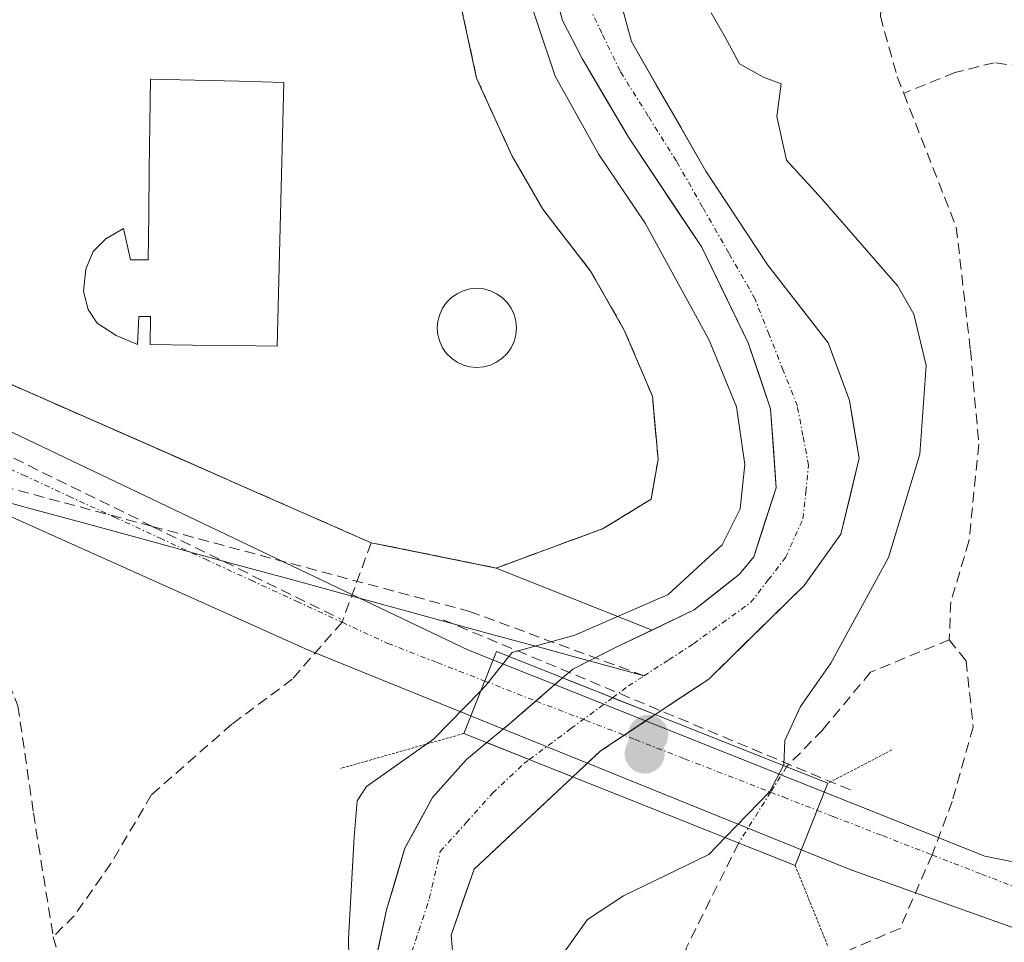
# Model space of a CAD drawing. Units: metres. Extents: x 607332 to 610785, y 4736207 to 4738574.
# Drawn here: x 609800 to 609892, y 4736804 to 4736891 of the extents above; entities that cross this region are included whole.
import ezdxf

# ---------------------------------------------------------------- set-up
doc = ezdxf.new("R2010")
doc.units = ezdxf.units.M
doc.header["$MEASUREMENT"] = 0
for name, pattern in [('TRAZO_Y_PUNTO', [1, 0.5, -0.25, 0, -0.25]), ('TRAZOS2', [0.375, 0.25, -0.125]), ('TRAZOSX2', [1.5, 1, -0.5])]:
    doc.linetypes.add(name, pattern=pattern)
for name, color, linetype, lineweight in [('Carátula', 7, 'Continuous', 5), ('Conducción de agua lineal', 5, 'TRAZOSX2', 0), ('Corriente natural Cxs', 5, 'Continuous', 13), ('Corriente natural eje', 5, 'TRAZO_Y_PUNTO', 0), ('Corriente natural eje oculto', 252, 'TRAZO_Y_PUNTO', 0), ('Corriente natural lineal', 142, 'Continuous', 13), ('Corriente natural oculto Cxs', 252, 'Continuous', 13), ('Corriente natural superficial', 5, 'Continuous', 13), ('Corriente natural superficial oculto', 252, 'TRAZO_Y_PUNTO', 13), ('Curva de nivel normal', 36, 'Continuous', 0), ('Elemento construido', 1, 'Continuous', 0), ('Instalación deportiva', 135, 'TRAZOSX2', 0), ('Instalación deportiva CxS', 135, 'Continuous', 0), ('Núcleo urbano CxS', 19, 'Continuous', 0), ('Piscina', 142, 'Continuous', 0), ('Piscina CxS', 142, 'Continuous', 0), ('Puente', 1, 'Continuous', 0), ('Puente Cxs', 1, 'Continuous', 13), ('Puente esquema', 1, 'TRAZOS2', 0), ('Punto de cota en construcción elevada', 7, 'Continuous', 0), ('Punto de cota en terreno', 7, 'Continuous', 0), ('Senda', 19, 'TRAZOSX2', 0), ('Senda oculto', 9, 'TRAZO_Y_PUNTO', 0), ('Suelo desnudo CxS', 43, 'Continuous', 0), ('Vía urbana eje', 5, 'TRAZO_Y_PUNTO', 0)]:
    doc.layers.add(name, color=color, linetype=linetype, lineweight=lineweight)

# ---------------------------------------------------------------- blocks, each defined once
blk = doc.blocks.new('*U158')
at = {"layer": 'Núcleo urbano CxS', "color": 19, "linetype": 'Continuous', "lineweight": 0}
for points in [[(609783.9366, 4736863.3287, 422.6953), (609817.1931, 4736848.7217, 422.9665), (609820.6962, 4736847.1831, 422.9667), (609832.8923, 4736841.8263, 422.7966), (609844.6663, 4736839.4449, 421.485), (609859.3256, 4736833.6073, 418.2584), (609855.8273, 4736831.9326, 418.2022), (609851.8585, 4736829.9482, 418.2856), (609850.9059, 4736829.1226, 418.3089), (609845.9054, 4736824.7889, 418.3669), (609843.7708, 4736823.031, 418.28), (609841.8573, 4736821.4551, 418.2562), (609838.6823, 4736817.8832, 418.2416), (609836.0629, 4736813.1207, 418.2854), (609834.3465, 4736807.3034, 418.2878), (609832.4944, 4736798.7044, 418.3137)], [(609840.8613, 4736799.8095, 419.7098), (609840.4285, 4736804.9451, 419.0283), (609842.5717, 4736811.1363, 418.8738), (609851.8668, 4736819.8118, 418.832), (609854.4779, 4736822.2489, 418.6394), (609859.6171, 4736825.6616, 418.6436), (609864.638, 4736828.9957, 418.9573), (609873.6073, 4736837.8064, 419.521), (609877.0768, 4736842.6254, 419.8385), (609878.7966, 4736849.7691, 419.7887), (609877.8705, 4736855.1931, 419.5012), (609875.8862, 4736860.6171, 419.1344), (609870.1976, 4736867.8931, 418.5849), (609864.3768, 4736876.7567, 418.3867), (609857.3653, 4736888.9275, 418.0482), (609855.2486, 4736896.7328, 418.9041)]]:
    blk.add_polyline3d(points, dxfattribs=at)
blk = doc.blocks.new('5PATER')
at = {"layer": 'Carátula', "linetype": 'Continuous', "lineweight": 5}
h = blk.add_hatch(color=250, dxfattribs=at)
edge = h.paths.add_edge_path()
edge.add_ellipse((0.002, 0.008), major_axis=(-1.326, -1.344), ratio=0.999422, start_angle=0, end_angle=360)
blk = doc.blocks.new('5PANOT')
at = {"layer": 'Carátula', "linetype": 'Continuous', "lineweight": 5}
h = blk.add_hatch(color=1, dxfattribs=at)
edge = h.paths.add_edge_path()
edge.add_arc((0.002, -0.001), 1.888, 270.0012, 630.0012)

msp = doc.modelspace()

# ---------------------------------------------------------------- linework, layer by layer
at = {"layer": 'Conducción de agua lineal', "color": 5, "linetype": 'TRAZOSX2', "lineweight": 0}
for points in [[(609741.9758, 4736862.2078, 422.43633), (609743.744, 4736861.734, 422.4468), (609786.6848, 4736850.2283, 422.8701), (609812.3188, 4736843.3598, 423.16877), (609842.1427, 4736835.3687, 422.64112)], [(609787.197, 4736855.7191, 422.84155), (609812.3188, 4736843.3598, 423.16877), (609830.0489, 4736834.6371, 423.33528)], [(609839.6741, 4736834.5781, 423.11231), (609878.1461, 4736818.5086, 423.37228)], [(609842.1427, 4736835.3687, 422.64112), (609858.5604, 4736829.3108, 418.3749)]]:
    msp.add_polyline3d(points, dxfattribs=at)
at = {"layer": 'Corriente natural Cxs', "color": 5, "linetype": 'Continuous', "lineweight": 13}
for points in [[(609856.30695, 4736892.83015, 418.05131), (609857.3653, 4736888.9275, 417.9653), (609859.70247, 4736884.87057, 418.0163), (609862.03963, 4736880.81363, 417.96109), (609864.3768, 4736876.7567, 418.0001), (609866.31707, 4736873.80217, 417.98871), (609868.25733, 4736870.84763, 418.09474), (609870.1976, 4736867.8931, 418.00744), (609873.0419, 4736864.2551, 418.11325), (609875.8862, 4736860.6171, 418.14126), (609876.87835, 4736857.9051, 418.16536), (609877.8705, 4736855.1931, 418.41847), (609878.33355, 4736852.4811, 418.50812), (609878.7966, 4736849.7691, 418.59819), (609877.9367, 4736846.19725, 418.38364), (609877.0768, 4736842.6254, 418.21683), (609875.34205, 4736840.2159, 418.15636), (609873.6073, 4736837.8064, 418.20462), (609870.61753, 4736834.8695, 418.12649), (609867.62777, 4736831.9326, 418.21349), (609864.638, 4736828.9957, 418.24324), (609862.12755, 4736827.32865, 418.21688), (609859.6171, 4736825.6616, 418.2488), (609855.2615, 4736827.3921, 418.37219), (609850.9059, 4736829.1226, 418.98817), (609851.8585, 4736829.9482, 419.16511), (609855.8273, 4736831.9326, 419.22221), (609859.55795, 4736833.71855, 419.0048), (609863.2886, 4736835.5045, 418.98187), (609865.41845, 4736837.18205, 418.71329), (609867.5483, 4736838.8596, 418.40688), (609868.8747, 4736840.5087, 418.55495), (609869.93305, 4736843.74985, 418.66125), (609870.9914, 4736846.991, 418.35807), (609870.7268, 4736850.69515, 418.5002), (609870.4622, 4736854.3993, 418.50709), (609869.40385, 4736857.5082, 418.71229), (609868.3455, 4736860.6171, 418.61678), (609866.1627, 4736865.115, 418.32219), (609863.9799, 4736869.6129, 418.38886), (609861.68683, 4736873.0525, 418.31323), (609859.39377, 4736876.4921, 418.61952), (609857.1007, 4736879.9317, 418.48817), (609854.9179, 4736883.63585, 418.57924), (609852.7351, 4736887.34, 418.50796), (609850.883, 4736890.9119, 418.67115), (609850.08925, 4736893.88845, 418.82412)], [(609833.42045, 4736803.0039, 418.91394), (609834.3465, 4736807.3034, 418.83072), (609835.2047, 4736810.21205, 418.70197), (609836.0629, 4736813.1207, 418.61942), (609837.3726, 4736815.50195, 418.70055), (609838.6823, 4736817.8832, 418.75758), (609841.8573, 4736821.4551, 419.14727), (609843.7708, 4736823.031, 419.17937), (609847.8188, 4736821.4214, 418.45043), (609851.8668, 4736819.8118, 418.46143), (609851.8668, 4736819.8118, 418.46143), (609848.76843, 4736816.91997, 418.42096), (609845.67007, 4736814.02813, 418.38789), (609842.5717, 4736811.1363, 418.30748), (609841.5001, 4736808.0407, 418.225), (609840.4285, 4736804.9451, 418.27269), (609840.6449, 4736802.3773, 418.32167)]]:
    msp.add_polyline3d(points, dxfattribs=at)
at = {"layer": 'Corriente natural eje', "color": 5, "linetype": 'TRAZO_Y_PUNTO', "lineweight": 0}
for points in [[(609858.5604, 4736829.3108, 418.3749), (609860.8848, 4736830.82015, 418.3953), (609863.2092, 4736832.3295, 418.3514), (609865.90795, 4736834.2742, 418.2637), (609868.6067, 4736836.2189, 418.1981), (609870.2339, 4736838.32235, 418.1382), (609871.8611, 4736840.4258, 418.0625), (609873.5049, 4736844.0806, 418.0399), (609873.7695, 4736846.59415, 418.0496), (609874.0341, 4736849.1077, 418.0546), (609873.5049, 4736851.8858, 418.0606), (609872.9757, 4736854.6639, 418.0422), (609871.6528, 4736858.0153, 417.9918), (609870.3299, 4736861.3667, 418.1632), (609869.007, 4736864.7181, 418.0943), (609866.53753, 4736869.03963, 417.9927), (609864.06807, 4736873.36117, 418.1302), (609861.5986, 4736877.6827, 418.033), (609858.9528, 4736881.91605, 418.163), (609856.307, 4736886.1494, 418.1021), (609854.5872, 4736889.7213, 418.1372), (609852.8674, 4736893.2932, 418.2404)], [(609855.60689, 4736827.25489, 418.3437), (609857.0973, 4736828.3607, 418.2695), (609858.5604, 4736829.3108, 418.3749)], [(609836.3804, 4736802.3257, 418.2217), (609837.3726, 4736805.34195, 418.2203), (609838.3648, 4736808.3582, 418.2406), (609839.3967, 4736812.8032, 418.3598), (609841.8573, 4736815.54165, 418.3021), (609844.3179, 4736818.2801, 418.2647), (609847.2548, 4736821.0582, 418.4276), (609847.77029, 4736821.44069, 418.452)]]:
    msp.add_polyline3d(points, dxfattribs=at)
at = {"layer": 'Corriente natural eje oculto', "color": 252, "linetype": 'TRAZO_Y_PUNTO', "lineweight": 0}
msp.add_polyline3d([(609847.77029, 4736821.44069, 418.452), (609851.6886, 4736824.3478, 418.4422), (609855.60689, 4736827.25489, 418.3437)], dxfattribs=at)
at = {"layer": 'Corriente natural lineal', "color": 142, "linetype": 'Continuous', "lineweight": 13}
for points in [[(609796.1332, 4736846.32965, 422.9999), (609800.93529, 4736845.02051, 423.0627), (609805.73738, 4736843.71137, 423.1059), (609810.53948, 4736842.40222, 423.1525), (609815.34157, 4736841.09308, 423.2472), (609820.14366, 4736839.78394, 423.2637), (609824.94575, 4736838.4748, 423.3384), (609829.74785, 4736837.16565, 423.2264), (609834.54994, 4736835.85651, 423.1939), (609839.35203, 4736834.54737, 423.14), (609844.15412, 4736833.23823, 421.5832), (609848.95622, 4736831.92908, 419.9183), (609853.39828, 4736830.71809, 419.2021)], [(609853.39828, 4736830.71809, 419.2021), (609853.75831, 4736830.61994, 419.1441), (609858.5604, 4736829.3108, 418.3749)]]:
    msp.add_polyline3d(points, dxfattribs=at)
at = {"layer": 'Corriente natural oculto Cxs', "color": 252, "linetype": 'Continuous', "lineweight": 13}
msp.add_polyline3d([(609859.6171, 4736825.6616, 418.2488), (609857.0475, 4736823.95525, 418.26182), (609854.4779, 4736822.2489, 418.39023), (609851.8668, 4736819.8118, 418.46143), (609847.8188, 4736821.4214, 418.45043), (609843.7708, 4736823.031, 419.17937), (609845.9054, 4736824.7889, 418.99192), (609848.40565, 4736826.95575, 418.89214), (609850.9059, 4736829.1226, 418.98817), (609855.2615, 4736827.3921, 418.37219), (609859.6171, 4736825.6616, 418.2488)], close=True, dxfattribs=at)
at = {"layer": 'Corriente natural superficial', "color": 5, "linetype": 'Continuous', "lineweight": 13}
for points in [[(609853.39828, 4736830.71809, 419.1873), (609855.8273, 4736831.9326, 419.2222), (609859.55795, 4736833.71855, 419.0048), (609863.2886, 4736835.5045, 418.9819), (609865.41845, 4736837.18205, 418.7133), (609867.5483, 4736838.8596, 418.4069), (609868.8747, 4736840.5087, 418.555), (609869.93305, 4736843.74985, 418.6612), (609870.9914, 4736846.991, 418.3581), (609870.7268, 4736850.69515, 418.5002), (609870.4622, 4736854.3993, 418.5071), (609869.40385, 4736857.5082, 418.7123), (609868.3455, 4736860.6171, 418.6168), (609866.1627, 4736865.115, 418.3222), (609863.9799, 4736869.6129, 418.3889), (609861.68683, 4736873.0525, 418.3132), (609859.39377, 4736876.4921, 418.6195), (609857.1007, 4736879.9317, 418.4882), (609854.9179, 4736883.63585, 418.5792), (609852.7351, 4736887.34, 418.508), (609850.883, 4736890.9119, 418.6712), (609850.08925, 4736893.88845, 418.8241)], [(609856.30695, 4736892.83015, 418.0513), (609857.3653, 4736888.9275, 417.9653), (609859.70247, 4736884.87057, 418.0163), (609862.03963, 4736880.81363, 417.9611), (609864.3768, 4736876.7567, 418.0001), (609866.31707, 4736873.80217, 417.9887), (609868.25733, 4736870.84763, 418.0947), (609870.1976, 4736867.8931, 418.0074), (609873.0419, 4736864.2551, 418.1133), (609875.8862, 4736860.6171, 418.1413), (609876.87835, 4736857.9051, 418.1654), (609877.8705, 4736855.1931, 418.4185), (609878.33355, 4736852.4811, 418.5081), (609878.7966, 4736849.7691, 418.5982), (609877.9367, 4736846.19725, 418.3836), (609877.0768, 4736842.6254, 418.2168), (609875.34205, 4736840.2159, 418.1564), (609873.6073, 4736837.8064, 418.2046), (609870.61753, 4736834.8695, 418.1265), (609867.62777, 4736831.9326, 418.2135), (609864.638, 4736828.9957, 418.2432), (609862.12755, 4736827.32865, 418.2169), (609859.6171, 4736825.6616, 418.2488)], [(609850.9059, 4736829.1226, 418.9882), (609851.8585, 4736829.9482, 419.1651), (609853.39828, 4736830.71809, 419.1873)], [(609855.60689, 4736827.25489, 418.3624), (609855.2615, 4736827.3921, 418.3722), (609850.9059, 4736829.1226, 418.9882)], [(609855.60689, 4736827.25489, 418.3624), (609855.2615, 4736827.3921, 418.3722), (609850.9059, 4736829.1226, 418.9882)], [(609859.6171, 4736825.6616, 418.2488), (609855.60689, 4736827.25489, 418.3624)], [(609859.6171, 4736825.6616, 418.2488), (609855.60689, 4736827.25489, 418.3624)], [(609833.42045, 4736803.0039, 418.9139), (609834.3465, 4736807.3034, 418.8307), (609835.2047, 4736810.21205, 418.702), (609836.0629, 4736813.1207, 418.6194), (609837.3726, 4736815.50195, 418.7006), (609838.6823, 4736817.8832, 418.7576), (609841.8573, 4736821.4551, 419.1473), (609843.7708, 4736823.031, 419.1794)], [(609847.77029, 4736821.44069, 418.4591), (609843.7708, 4736823.031, 419.1794)], [(609847.77029, 4736821.44069, 418.4591), (609843.7708, 4736823.031, 419.1794)], [(609851.8668, 4736819.8118, 418.4614), (609847.8188, 4736821.4214, 418.4504), (609847.77029, 4736821.44069, 418.4591)], [(609851.8668, 4736819.8118, 418.4614), (609847.8188, 4736821.4214, 418.4504), (609847.77029, 4736821.44069, 418.4591)], [(609851.8668, 4736819.8118, 418.4614), (609848.76843, 4736816.91997, 418.421), (609845.67007, 4736814.02813, 418.3879), (609842.5717, 4736811.1363, 418.3075), (609841.5001, 4736808.0407, 418.225), (609840.4285, 4736804.9451, 418.2727), (609840.6449, 4736802.3773, 418.3217)]]:
    msp.add_polyline3d(points, dxfattribs=at)
at = {"layer": 'Corriente natural superficial oculto', "color": 252, "linetype": 'TRAZO_Y_PUNTO', "lineweight": 13}
for points in [[(609843.7708, 4736823.031, 419.1794), (609845.9054, 4736824.7889, 418.9919), (609848.40565, 4736826.95575, 418.8921), (609850.9059, 4736829.1226, 418.9882)], [(609859.6171, 4736825.6616, 418.2488), (609857.0475, 4736823.95525, 418.2618), (609854.4779, 4736822.2489, 418.3902), (609851.8668, 4736819.8118, 418.4614)]]:
    msp.add_polyline3d(points, dxfattribs=at)
at = {"layer": 'Curva de nivel normal', "color": 36, "linetype": 'Continuous', "lineweight": 0}
for points in [[(609846.91, 4736895.5, 420), (609850.21, 4736885.67, 420), (609854.3, 4736878.32, 420), (609858.68, 4736871.86, 420), (609864.68, 4736860.86, 420), (609867.24, 4736854.59, 420), (609868.03, 4736849.16, 420), (609867.6, 4736845.02, 420), (609865.92, 4736841.61, 420), (609860.84, 4736836.97, 420), (609852.06, 4736833.13, 420), (609846.15, 4736831.49, 420), (609845.8596, 4736831.1295, 420)], [(609871.66, 4736820.88, 420), (609871.7, 4736820.96, 420), (609871.81, 4736823.23, 420), (609873.26, 4736826.44, 420), (609876.12, 4736830.51, 420), (609881.54, 4736840.42, 420), (609884.5, 4736850.15, 420), (609885.08, 4736858.48, 420), (609883.93, 4736863.3, 420), (609882.44, 4736865.92, 420), (609875.29, 4736874.13, 420), (609871.95, 4736877.79, 420), (609871.04, 4736881.89, 420), (609871.45, 4736884.96, 420), (609869.78, 4736885.57, 420), (609867.54, 4736886.83, 420), (609866.18, 4736889.35, 420), (609864.88, 4736891.63, 420)], [(609845.8596, 4736831.1295, 420), (609843.68, 4736828.39, 420), (609843.2026, 4736827.9026, 420)], [(609867.8306, 4736726.8295, 420), (609866.54, 4736734.63, 420), (609862.66, 4736742.12, 420), (609857.44, 4736747.77, 420), (609846.58, 4736757.43, 420), (609837.74, 4736768.76, 420), (609832.82, 4736780.04, 420), (609831.03, 4736790.05, 420), (609830.78, 4736804.62, 420), (609831.29, 4736814.19, 420), (609831.59, 4736817.56, 420), (609832.46, 4736818.91, 420), (609838.76, 4736823.37, 420), (609843.2026, 4736827.9026, 420)], [(609871.66, 4736820.88, 420), (609870.4, 4736818.44, 420), (609866.19, 4736814.12, 420)], [(609866.1875, 4736814.1174, 420), (609864.64, 4736812.53, 420), (609856.64, 4736808.63, 420), (609853.24, 4736806.4, 420), (609850.68, 4736802.82, 420), (609847.33, 4736798.49, 420), (609844.34, 4736793.15, 420), (609842.89, 4736788.49, 420), (609842.58, 4736783.11, 420), (609843.8, 4736777.65, 420), (609847.63, 4736769.94, 420), (609850.52, 4736765.89, 420), (609854.06, 4736762.91, 420), (609860.46, 4736757.3, 420), (609872.23, 4736747.56, 420), (609875.16, 4736744.2, 420), (609878.6, 4736737.53, 420), (609880.1, 4736727.88, 420), (609879.7595, 4736726.3287, 420)], [(609866.19, 4736814.12, 420), (609866.1875, 4736814.1174, 420)]]:
    msp.add_polyline3d(points, dxfattribs=at)
at = {"layer": 'Elemento construido', "color": 1, "linetype": 'Continuous', "lineweight": 0}
for points in [[(609900.9701, 4736803.0501, 424.7963), (609894.3601, 4736805.2401, 424.5903), (609877.8601, 4736811.1501, 424.0342), (609827.0101, 4736831.7301, 423.352), (609762.2101, 4736860.7701, 422.6801), (609760.3301, 4736861.3601, 422.6661), (609758.3801, 4736861.6501, 422.6567), (609754.4701, 4736861.3301, 422.613), (609753.5201, 4736861.0601, 422.5927), (609751.3501, 4736859.8201, 422.5398), (609746.9301, 4736854.6201, 422.4395), (609746.4201, 4736853.1801, 422.4189), (609746.4301, 4736851.6601, 422.4222), (609748.4301, 4736845.4501, 422.3393), (609787.6801, 4736720.7701, 423.3021)], [(609795.0101, 4736854.1601, 422.9398), (609842.0401, 4736831.7101, 422.4899), (609890.6201, 4736812.3601, 424.465), (609894.0601, 4736811.6701, 424.5954)]]:
    msp.add_polyline3d(points, dxfattribs=at)
at = {"layer": 'Instalación deportiva', "color": 135, "linetype": 'TRAZOSX2', "lineweight": 0}
for points in [[(609728.6651, 4736993.9273, 422.07686), (609731.5755, 4736982.021, 422.11568), (609733.2953, 4736970.7762, 422.38307), (609734.1601, 4736963.1901, 422.46681), (609737.6401, 4736934.1601, 422.36835), (609737.4501, 4736933.0001, 422.35465), (609735.5201, 4736932.8101, 422.28665), (609736.1001, 4736922.1601, 422.29948), (609739.1901, 4736921.9701, 422.35015), (609739.5801, 4736918.2901, 422.35271), (609736.8901, 4736917.7001, 422.30799), (609739.0401, 4736907.8701, 422.43102), (609737.6301, 4736907.5601, 422.40368), (609739.9501, 4736896.9101, 422.47096), (609744.5665, 4736876.6637, 422.46132), (609783.9366, 4736863.3287, 422.49517), (609832.8923, 4736841.8263, 422.82046), (609844.6663, 4736839.4449, 422.36929)], [(609844.6663, 4736839.4449, 422.36929), (609854.7205, 4736843.1491, 422.20079), (609859.2183, 4736845.9273, 422.10579), (609859.8799, 4736849.6315, 422.15568), (609859.3507, 4736855.5845, 422.18405), (609856.7049, 4736861.8023, 422.33325), (609853.5297, 4736867.3585, 422.30686), (609849.0319, 4736873.1795, 422.32381), (609846.1215, 4736878.2065, 422.32533), (609842.8141, 4736885.4825, 422.1093), (609840.9621, 4736894.0815, 422.13232), (609840.9048, 4736895.7137, 422.05135), (609840.6975, 4736901.6221, 421.92524), (609840.5651, 4736908.3691, 421.93619), (609841.2267, 4736922.1275, 421.60998), (609841.0943, 4736935.7535, 421.31718), (609841.2267, 4736954.6713, 421.44077), (609840.6975, 4736969.0911, 421.42212), (609840.9621, 4736978.7483, 421.29331), (609839.1099, 4736985.6275, 421.72008), (609838.3163, 4736990.6547, 422.01465)]]:
    msp.add_polyline3d(points, dxfattribs=at)
at = {"layer": 'Instalación deportiva CxS', "color": 135, "linetype": 'Continuous', "lineweight": 0}
msp.add_polyline3d([(609838.3163, 4736990.6547, 422.01465), (609839.1099, 4736985.6275, 421.72008), (609840.9621, 4736978.7483, 421.29331), (609840.6975, 4736969.0911, 421.42212), (609841.2267, 4736954.6713, 421.44077), (609841.0943, 4736935.7535, 421.31718), (609841.2267, 4736922.1275, 421.60998), (609840.5651, 4736908.3691, 421.93619), (609840.6975, 4736901.6221, 421.92524), (609840.9048, 4736895.7137, 422.05135), (609840.9621, 4736894.0815, 422.13232), (609842.8141, 4736885.4825, 422.1093), (609846.1215, 4736878.2065, 422.32533), (609849.0319, 4736873.1795, 422.32381), (609853.5297, 4736867.3585, 422.30686), (609856.7049, 4736861.8023, 422.33325), (609859.3507, 4736855.5845, 422.18405), (609859.8799, 4736849.6315, 422.15568), (609859.2183, 4736845.9273, 422.10579), (609854.7205, 4736843.1491, 422.20079), (609844.6663, 4736839.4449, 422.36929), (609844.6663, 4736839.4449, 422.36929), (609832.8923, 4736841.8263, 422.82046), (609783.9366, 4736863.3287, 422.49517)], dxfattribs=at)
at = {"layer": 'Núcleo urbano CxS', "color": 19, "linetype": 'Continuous', "lineweight": 0}
for points in [[(609728.6651, 4736993.9273, 422.28132), (609731.5755, 4736982.021, 422.52144), (609733.2953, 4736970.7762, 422.76403), (609734.1601, 4736963.1901, 422.75857), (609734.248, 4736962.4566, 422.74852), (609737.6401, 4736934.1601, 422.44409), (609737.4501, 4736933.0001, 422.42081), (609735.5201, 4736932.8101, 422.39171), (609736.1001, 4736922.1601, 422.38354), (609739.1901, 4736921.9701, 422.44919), (609739.5801, 4736918.2901, 422.45512), (609736.8901, 4736917.7001, 422.39881), (609739.0401, 4736907.8701, 422.53803), (609737.6301, 4736907.5601, 422.52134), (609739.9501, 4736896.9101, 422.57055), (609744.5665, 4736876.6637, 422.54986), (609783.9366, 4736863.3287, 422.69534), (609817.1931, 4736848.7217, 422.96649), (609820.6962, 4736847.1831, 422.96669), (609832.8923, 4736841.8263, 422.79656), (609844.6663, 4736839.4449, 421.48505), (609859.3256, 4736833.6073, 418.25841)], [(609728.6651, 4736993.9273, 422.28132), (609731.5755, 4736982.021, 422.52144), (609733.2953, 4736970.7762, 422.76403), (609734.1601, 4736963.1901, 422.75857), (609734.248, 4736962.4566, 422.74852), (609737.6401, 4736934.1601, 422.44409), (609737.4501, 4736933.0001, 422.42081), (609735.5201, 4736932.8101, 422.39171), (609736.1001, 4736922.1601, 422.38354), (609739.1901, 4736921.9701, 422.44919), (609739.5801, 4736918.2901, 422.45512), (609736.8901, 4736917.7001, 422.39881), (609739.0401, 4736907.8701, 422.53803), (609737.6301, 4736907.5601, 422.52134), (609739.9501, 4736896.9101, 422.57055), (609744.5665, 4736876.6637, 422.54986), (609783.9366, 4736863.3287, 422.69534), (609817.1931, 4736848.7217, 422.96649), (609820.6962, 4736847.1831, 422.96669), (609832.8923, 4736841.8263, 422.79656), (609844.6663, 4736839.4449, 421.48505), (609859.3256, 4736833.6073, 418.25841)], [(609847.8403, 4736987.2204, 418.38359), (609847.2902, 4736978.8119, 418.69875), (609846.9142, 4736973.0652, 418.45492), (609847.3111, 4736959.4391, 418.6413), (609848.634, 4736931.261, 418.8865), (609848.7663, 4736909.1682, 417.93974), (609849.2955, 4736896.865, 418.39249), (609850.883, 4736890.9119, 418.25549), (609852.7351, 4736887.34, 418.14435), (609857.1007, 4736879.9317, 418.18481), (609863.9799, 4736869.6129, 418.0576), (609868.3455, 4736860.6171, 418.04568), (609870.4622, 4736854.3993, 418.05227), (609870.9914, 4736846.991, 418.12377), (609868.8747, 4736840.5087, 418.28189), (609867.5483, 4736838.8596, 418.11681), (609863.2886, 4736835.5045, 418.1824), (609859.3256, 4736833.6073, 418.25841), (609859.3256, 4736833.6073, 418.25841), (609844.6663, 4736839.4449, 421.48505), (609832.8923, 4736841.8263, 422.79656), (609820.6962, 4736847.1831, 422.96669), (609817.1931, 4736848.7217, 422.96649), (609783.9366, 4736863.3287, 422.69534)], [(609847.8403, 4736987.2204, 418.38359), (609847.2902, 4736978.8119, 418.69875), (609846.9142, 4736973.0652, 418.45492), (609847.3111, 4736959.4391, 418.6413), (609848.634, 4736931.261, 418.8865), (609848.7663, 4736909.1682, 417.93974), (609849.2955, 4736896.865, 418.39249), (609850.883, 4736890.9119, 418.25549), (609852.7351, 4736887.34, 418.14435), (609857.1007, 4736879.9317, 418.18481), (609863.9799, 4736869.6129, 418.0576), (609868.3455, 4736860.6171, 418.04568), (609870.4622, 4736854.3993, 418.05227), (609870.9914, 4736846.991, 418.12377), (609868.8747, 4736840.5087, 418.28189), (609867.5483, 4736838.8596, 418.11681), (609863.2886, 4736835.5045, 418.1824), (609859.3256, 4736833.6073, 418.25841)], [(609852.0641, 4736978.9729, 419.84523), (609851.6767, 4736969.8902, 419.89034), (609852.7351, 4736937.611, 419.5281), (609853.3965, 4736916.8411, 418.34858), (609854.4549, 4736903.2151, 418.33638), (609855.2486, 4736896.7328, 418.90412), (609857.3653, 4736888.9275, 418.04821), (609864.3768, 4736876.7567, 418.3867), (609870.1976, 4736867.8931, 418.58489), (609875.8862, 4736860.6171, 419.13441), (609877.8705, 4736855.1931, 419.50116), (609878.7966, 4736849.7691, 419.78869), (609877.0768, 4736842.6254, 419.83847), (609873.6073, 4736837.8064, 419.52101), (609864.638, 4736828.9957, 418.95728), (609859.6171, 4736825.6616, 418.6436), (609854.4779, 4736822.2489, 418.63944), (609851.8668, 4736819.8118, 418.83198), (609842.5717, 4736811.1363, 418.8738), (609840.4285, 4736804.9451, 419.02825), (609840.8613, 4736799.8095, 419.7098)], [(609859.3256, 4736833.6073, 418.25841), (609855.8273, 4736831.9326, 418.20225), (609851.8585, 4736829.9482, 418.28564), (609850.9059, 4736829.1226, 418.30888), (609845.9054, 4736824.7889, 418.36694), (609843.7708, 4736823.031, 418.27998), (609841.8573, 4736821.4551, 418.2562), (609838.6823, 4736817.8832, 418.24161), (609836.0629, 4736813.1207, 418.28542), (609834.3465, 4736807.3034, 418.28778), (609832.4944, 4736798.7044, 418.31369)]]:
    msp.add_polyline3d(points, dxfattribs=at)
at = {"layer": 'Piscina', "color": 142, "linetype": 'Continuous', "lineweight": 0}
for points in [[(609824.0676, 4736860.303, 422.706), (609820.08007, 4736860.35283, 422.7207), (609816.09253, 4736860.40267, 422.7304), (609812.105, 4736860.4525, 422.7449), (609812.1381, 4736863.098, 422.6986), (609811.0466, 4736863.0984, 422.7038), (609810.9408, 4736860.4525, 422.7509), (609808.9299, 4736861.2992, 422.7544), (609807.1308, 4736862.4634, 422.7623), (609806.2841, 4736863.7334, 422.766), (609805.8608, 4736865.4267, 422.7796), (609806.0724, 4736867.5434, 422.8018), (609806.7648, 4736869.1953, 422.7984), (609807.9554, 4736870.3859, 422.7556), (609809.6223, 4736871.3384, 422.7231), (609810.2573, 4736868.4015, 422.7096), (609811.9394, 4736868.4013, 422.6758), (609811.98873, 4736872.65213, 422.7046), (609812.03805, 4736876.90295, 422.725), (609812.08737, 4736881.15378, 422.7409), (609812.1367, 4736885.4046, 422.7241), (609816.31713, 4736885.29877, 422.8087), (609820.49757, 4736885.19293, 422.7937), (609824.678, 4736885.0871, 422.739), (609824.55592, 4736880.13028, 422.746), (609824.43384, 4736875.17346, 422.7156), (609824.31176, 4736870.21664, 422.6892), (609824.18968, 4736865.25982, 422.6856), (609824.0676, 4736860.303, 422.706)], [(609842.8381, 4736858.2889, 422.7159), (609842.1923, 4736858.3454, 422.7098), (609841.5662, 4736858.5132, 422.7029), (609840.9787, 4736858.7871, 422.7131), (609840.4476, 4736859.159, 422.7252), (609839.9892, 4736859.6173, 422.7371), (609839.6174, 4736860.1484, 422.7485), (609839.3435, 4736860.7359, 422.7591), (609839.1757, 4736861.362, 422.769), (609839.1192, 4736862.0078, 422.7784), (609839.1757, 4736862.6536, 422.7875), (609839.3434, 4736863.2798, 422.7966), (609839.6174, 4736863.8673, 422.7931), (609839.9892, 4736864.3983, 422.7831), (609840.4476, 4736864.8567, 422.7742), (609840.9786, 4736865.2285, 422.7666), (609841.5661, 4736865.5025, 422.7604), (609842.1923, 4736865.6703, 422.7547), (609842.8381, 4736865.7268, 422.7513), (609843.4839, 4736865.6703, 422.7501), (609844.1101, 4736865.5025, 422.7509), (609844.6976, 4736865.2286, 422.7534), (609845.2286, 4736864.8567, 422.7575), (609845.687, 4736864.3984, 422.7628), (609846.0588, 4736863.8673, 422.7694), (609846.3328, 4736863.2798, 422.7728), (609846.5006, 4736862.6537, 422.7701), (609846.5571, 4736862.0079, 422.7663), (609846.5006, 4736861.3621, 422.7666), (609846.3328, 4736860.7359, 422.7643), (609846.0588, 4736860.1484, 422.7608), (609845.687, 4736859.6174, 422.7557), (609845.2286, 4736859.159, 422.749), (609844.6976, 4736858.7872, 422.7408), (609844.1101, 4736858.5132, 422.7317), (609843.4839, 4736858.3454, 422.7226), (609842.8381, 4736858.2889, 422.7159)]]:
    msp.add_polyline3d(points, dxfattribs=at)
at = {"layer": 'Piscina CxS', "color": 142, "linetype": 'Continuous', "lineweight": 0}
for points in [[(609824.678, 4736885.0871, 422.739), (609824.55592, 4736880.13028, 422.74604), (609824.43384, 4736875.17346, 422.71556), (609824.31176, 4736870.21664, 422.68919), (609824.18968, 4736865.25982, 422.68563), (609824.0676, 4736860.303, 422.70597), (609820.08007, 4736860.35283, 422.72072), (609816.09253, 4736860.40267, 422.73039), (609812.105, 4736860.4525, 422.74487), (609812.1381, 4736863.098, 422.69861), (609811.0466, 4736863.0984, 422.70379), (609810.9408, 4736860.4525, 422.7509), (609808.9299, 4736861.2992, 422.75436), (609807.1308, 4736862.4634, 422.76231), (609806.2841, 4736863.7334, 422.76599), (609805.8608, 4736865.4267, 422.77958), (609806.0724, 4736867.5434, 422.80176), (609806.7648, 4736869.1953, 422.79836), (609807.9554, 4736870.3859, 422.7556), (609809.6223, 4736871.3384, 422.72315), (609810.2573, 4736868.4015, 422.70962), (609811.9394, 4736868.4013, 422.67578), (609811.98873, 4736872.65213, 422.70457), (609812.03805, 4736876.90295, 422.725), (609812.08737, 4736881.15378, 422.74089), (609812.1367, 4736885.4046, 422.72414), (609816.31713, 4736885.29877, 422.80865), (609820.49757, 4736885.19293, 422.79372), (609824.678, 4736885.0871, 422.739)], [(609843.4839, 4736858.3454, 422.7226), (609842.8381, 4736858.2889, 422.71591), (609842.1923, 4736858.3454, 422.70985), (609841.5662, 4736858.5132, 422.70289), (609840.9787, 4736858.7871, 422.71314), (609840.4476, 4736859.159, 422.72524), (609839.9892, 4736859.6173, 422.73713), (609839.6174, 4736860.1484, 422.74847), (609839.3435, 4736860.7359, 422.75908), (609839.1757, 4736861.362, 422.76899), (609839.1192, 4736862.0078, 422.77838), (609839.1757, 4736862.6536, 422.78748), (609839.3434, 4736863.2798, 422.79656), (609839.6174, 4736863.8673, 422.79314), (609839.9892, 4736864.3983, 422.78315), (609840.4476, 4736864.8567, 422.77422), (609840.9786, 4736865.2285, 422.76662), (609841.5661, 4736865.5025, 422.76044), (609842.1923, 4736865.6703, 422.75472), (609842.8381, 4736865.7268, 422.75133), (609843.4839, 4736865.6703, 422.75013), (609844.1101, 4736865.5025, 422.75091), (609844.6976, 4736865.2286, 422.75344), (609845.2286, 4736864.8567, 422.75749), (609845.687, 4736864.3984, 422.76285), (609846.0588, 4736863.8673, 422.76936), (609846.3328, 4736863.2798, 422.77276), (609846.5006, 4736862.6537, 422.77014), (609846.5571, 4736862.0079, 422.76634), (609846.5006, 4736861.3621, 422.76659), (609846.3328, 4736860.7359, 422.76428), (609846.0588, 4736860.1484, 422.76078), (609845.687, 4736859.6174, 422.75572), (609845.2286, 4736859.159, 422.749), (609844.6976, 4736858.7872, 422.74082), (609844.1101, 4736858.5132, 422.7317), (609843.4839, 4736858.3454, 422.7226)]]:
    msp.add_polyline3d(points, close=True, dxfattribs=at)
at = {"layer": 'Puente', "color": 1, "linetype": 'Continuous', "lineweight": 0}
msp.add_polyline3d([(609875.8301, 4736819.2201, 422.4692), (609872.7701, 4736811.5001, 422.0353), (609841.6101, 4736823.8901, 419.955), (609844.6701, 4736831.6001, 420.9606), (609875.8301, 4736819.2201, 422.4692)], dxfattribs=at)
at = {"layer": 'Puente Cxs', "color": 1, "linetype": 'Continuous', "lineweight": 13}
msp.add_polyline3d([(609875.8301, 4736819.2201, 422.46923), (609872.7701, 4736811.5001, 422.03533), (609841.6101, 4736823.8901, 419.95495), (609844.6701, 4736831.6001, 420.96063), (609875.8301, 4736819.2201, 422.46923)], close=True, dxfattribs=at)
at = {"layer": 'Puente esquema', "color": 1, "linetype": 'TRAZOS2', "lineweight": 0}
for points in [[(609841.6101, 4736823.8901, 419.955), (609830.0001, 4736820.6001, 421.2719)], [(609881.8601, 4736822.3401, 422.6552), (609875.8301, 4736819.2201, 422.4692)], [(609872.7701, 4736811.5001, 422.0353), (609875.8301, 4736803.9301, 423.5669)]]:
    msp.add_polyline3d(points, dxfattribs=at)
at = {"layer": 'Senda', "color": 19, "linetype": 'TRAZOSX2', "lineweight": 0}
for points in [[(609838.3163, 4736990.6547), (609839.1099, 4736985.6275), (609840.9621, 4736978.7483), (609840.6975, 4736969.0911), (609841.2267, 4736954.6713), (609841.0943, 4736935.7535), (609841.2267, 4736922.1275), (609840.5651, 4736908.3691), (609840.6975, 4736901.6221), (609840.9621, 4736894.0815), (609842.8141, 4736885.4825), (609846.1215, 4736878.2065), (609849.0319, 4736873.1795), (609853.5297, 4736867.3585), (609856.7049, 4736861.8023), (609859.3507, 4736855.5845), (609859.8799, 4736849.6315), (609859.2183, 4736845.9273), (609854.7205, 4736843.1491), (609844.6663, 4736839.4449), (609832.8923, 4736841.8263), (609830.1701, 4736834.3401)], [(609899.4711, 4736902.8987), (609899.0383, 4736902.9451), (609881.7079, 4736903.7389), (609880.7819, 4736891.3035), (609882.3695, 4736885.6149), (609882.9801, 4736884.0593)], [(609917.3701, 4736869.4651), (609910.9445, 4736868.6815), (609907.7695, 4736868.6815), (609905.6529, 4736870.1367), (609903.9331, 4736873.3117), (609901.0227, 4736880.0585), (609898.3767, 4736884.2919), (609895.5987, 4736886.2763), (609891.4975, 4736886.9377), (609887.7935, 4736886.0117), (609882.9801, 4736884.0593)], [(609882.9801, 4736884.0593), (609887.9257, 4736871.4597), (609889.2487, 4736859.9503), (609890.0423, 4736851.0867), (609889.1163, 4736841.9585), (609887.3965, 4736836.2699), (609887.2643, 4736832.6981)], [(609791.6401, 4736852.1301), (609789.8973, 4736846.4565), (609795.4537, 4736836.9315), (609799.6869, 4736826.4803), (609801.1421, 4736816.4261), (609802.9943, 4736804.7845)], [(609830.1701, 4736834.3401), (609825.4839, 4736828.9939), (609819.7953, 4736824.7605), (609812.2547, 4736818.1459), (609808.4183, 4736811.6637), (609804.9787, 4736806.7689), (609802.9943, 4736804.7845)], [(609887.2643, 4736832.6981), (609879.8559, 4736829.6553), (609875.3579, 4736824.2313), (609871.9593, 4736820.7579)], [(609887.2643, 4736832.6981), (609888.8517, 4736830.7137), (609889.5133, 4736824.4959), (609887.5289, 4736817.4845), (609885.6401, 4736812.4801)], [(609867.4601, 4736813.6115), (609862.5257, 4736803.7261), (609861.8641, 4736797.2439), (609860.5413, 4736794.4657)], [(609885.6401, 4736812.4801), (609882.6341, 4736805.5783), (609875.2257, 4736802.4033), (609865.9653, 4736798.8313), (609860.5413, 4736794.4657)], [(609802.9943, 4736804.7845), (609805.6401, 4736795.5241), (609810.1381, 4736786.2637), (609818.2079, 4736774.4897), (609822.9043, 4736769.5949)]]:
    msp.add_lwpolyline(points, dxfattribs=at)
at = {"layer": 'Senda oculto', "color": 9, "linetype": 'TRAZO_Y_PUNTO', "lineweight": 0}
for points in [[(609871.9593, 4736820.7579), (609870.4643, 4736818.3835)], [(609870.4643, 4736818.3835), (609867.4601, 4736813.6115)]]:
    msp.add_lwpolyline(points, dxfattribs=at)
at = {"layer": 'Suelo desnudo CxS', "color": 43, "linetype": 'Continuous', "lineweight": 0}
for points in [[(609852.8674, 4736997.8038, 420.36515), (609852.0641, 4736978.9729, 419.84523), (609851.6767, 4736969.8902, 419.89034), (609852.7351, 4736937.611, 419.5281), (609853.3965, 4736916.8411, 418.34858), (609854.4549, 4736903.2151, 418.33638), (609855.2486, 4736896.7328, 418.90412), (609857.3653, 4736888.9275, 418.04821), (609864.3768, 4736876.7567, 418.3867), (609870.1976, 4736867.8931, 418.58489), (609875.8862, 4736860.6171, 419.13441), (609877.8705, 4736855.1931, 419.50116), (609878.7966, 4736849.7691, 419.78869), (609877.0768, 4736842.6254, 419.83847), (609873.6073, 4736837.8064, 419.52101), (609864.638, 4736828.9957, 418.95728), (609859.6171, 4736825.6616, 418.6436), (609854.4779, 4736822.2489, 418.63944), (609851.8668, 4736819.8118, 418.83198), (609842.5717, 4736811.1363, 418.8738), (609840.4285, 4736804.9451, 419.02825), (609840.8613, 4736799.8095, 419.7098)], [(609847.8403, 4736987.2204, 418.38359), (609847.2902, 4736978.8119, 418.69875), (609846.9142, 4736973.0652, 418.45492), (609847.3111, 4736959.4391, 418.6413), (609848.634, 4736931.261, 418.8865), (609848.7663, 4736909.1682, 417.93974), (609849.2955, 4736896.865, 418.39249), (609850.883, 4736890.9119, 418.25549), (609852.7351, 4736887.34, 418.14435), (609857.1007, 4736879.9317, 418.18481), (609863.9799, 4736869.6129, 418.0576), (609868.3455, 4736860.6171, 418.04568), (609870.4622, 4736854.3993, 418.05227), (609870.9914, 4736846.991, 418.12377), (609868.8747, 4736840.5087, 418.28189), (609867.5483, 4736838.8596, 418.11681), (609863.2886, 4736835.5045, 418.1824), (609859.3256, 4736833.6073, 418.25841)], [(609852.0641, 4736978.9729, 419.84523), (609851.6767, 4736969.8902, 419.89034), (609852.7351, 4736937.611, 419.5281), (609853.3965, 4736916.8411, 418.34858), (609854.4549, 4736903.2151, 418.33638), (609855.2486, 4736896.7328, 418.90412), (609857.3653, 4736888.9275, 418.04821), (609864.3768, 4736876.7567, 418.3867), (609870.1976, 4736867.8931, 418.58489), (609875.8862, 4736860.6171, 419.13441), (609877.8705, 4736855.1931, 419.50116), (609878.7966, 4736849.7691, 419.78869), (609877.0768, 4736842.6254, 419.83847), (609873.6073, 4736837.8064, 419.52101), (609864.638, 4736828.9957, 418.95728), (609859.6171, 4736825.6616, 418.6436), (609854.4779, 4736822.2489, 418.63944), (609851.8668, 4736819.8118, 418.83198), (609842.5717, 4736811.1363, 418.8738), (609840.4285, 4736804.9451, 419.02825), (609840.8613, 4736799.8095, 419.7098)], [(609832.4944, 4736798.7044, 418.31369), (609834.3465, 4736807.3034, 418.28778), (609836.0629, 4736813.1207, 418.28542), (609838.6823, 4736817.8832, 418.24161), (609841.8573, 4736821.4551, 418.2562), (609843.7708, 4736823.031, 418.27998), (609845.9054, 4736824.7889, 418.36694), (609850.9059, 4736829.1226, 418.30888), (609851.8585, 4736829.9482, 418.28564), (609855.8273, 4736831.9326, 418.20225), (609859.3256, 4736833.6073, 418.25841), (609863.2886, 4736835.5045, 418.1824), (609867.5483, 4736838.8596, 418.11681), (609868.8747, 4736840.5087, 418.28189), (609870.9914, 4736846.991, 418.12377), (609870.4622, 4736854.3993, 418.05227), (609868.3455, 4736860.6171, 418.04568), (609863.9799, 4736869.6129, 418.0576), (609857.1007, 4736879.9317, 418.18481), (609852.7351, 4736887.34, 418.14435), (609850.883, 4736890.9119, 418.25549), (609849.2955, 4736896.865, 418.39249)], [(609859.3256, 4736833.6073, 418.25841), (609855.8273, 4736831.9326, 418.20225), (609851.8585, 4736829.9482, 418.28564), (609850.9059, 4736829.1226, 418.30888), (609845.9054, 4736824.7889, 418.36694), (609843.7708, 4736823.031, 418.27998), (609841.8573, 4736821.4551, 418.2562), (609838.6823, 4736817.8832, 418.24161), (609836.0629, 4736813.1207, 418.28542), (609834.3465, 4736807.3034, 418.28778), (609832.4944, 4736798.7044, 418.31369)]]:
    msp.add_polyline3d(points, dxfattribs=at)
at = {"layer": 'Vía urbana eje', "color": 5, "linetype": 'TRAZO_Y_PUNTO', "lineweight": 0}
for points in [[(609791.6401, 4736852.1301), (609795.9201, 4736850.1501), (609800.1901, 4736848.1801), (609804.4801, 4736846.1901), (609808.7601, 4736844.2201), (609813.0501, 4736842.2501), (609817.3201, 4736840.2601), (609821.6001, 4736838.2901), (609825.8901, 4736836.3201), (609830.1701, 4736834.3401)], [(609830.1701, 4736834.3401), (609834.4601, 4736832.3601), (609839.1001, 4736830.5601), (609843.5685, 4736828.8245)], [(609843.5685, 4736828.8245), (609848.4201, 4736826.9301), (609853.0701, 4736825.1401), (609857.7301, 4736823.3301), (609862.3701, 4736821.5101), (609870.4643, 4736818.3835)], [(609870.4643, 4736818.3835), (609871.6901, 4736817.9101), (609874.8237, 4736816.6809)], [(609874.8237, 4736816.6809), (609876.3301, 4736816.0901), (609880.9801, 4736814.2901), (609885.6401, 4736812.4801)], [(609885.6401, 4736812.4801), (609890.3001, 4736810.6801), (609894.9401, 4736808.8601)]]:
    msp.add_lwpolyline(points, dxfattribs=at)

# ---------------------------------------------------------------- block references
at = {"layer": 'Núcleo urbano CxS', "color": 19, "linetype": 'Continuous', "lineweight": 0}
msp.add_blockref('*U158', (0, 0), dxfattribs=at)
at = {"layer": 'Punto de cota en construcción elevada', "linetype": 'Continuous', "lineweight": 0}
msp.add_blockref('5PANOT', (609858.9487, 4736823.7639), dxfattribs=at)
at = {"layer": 'Punto de cota en terreno', "linetype": 'Continuous', "lineweight": 0}
msp.add_blockref('5PATER', (609858.62, 4736822, 423.4278), dxfattribs=at)

doc.saveas('drawing.dxf')
